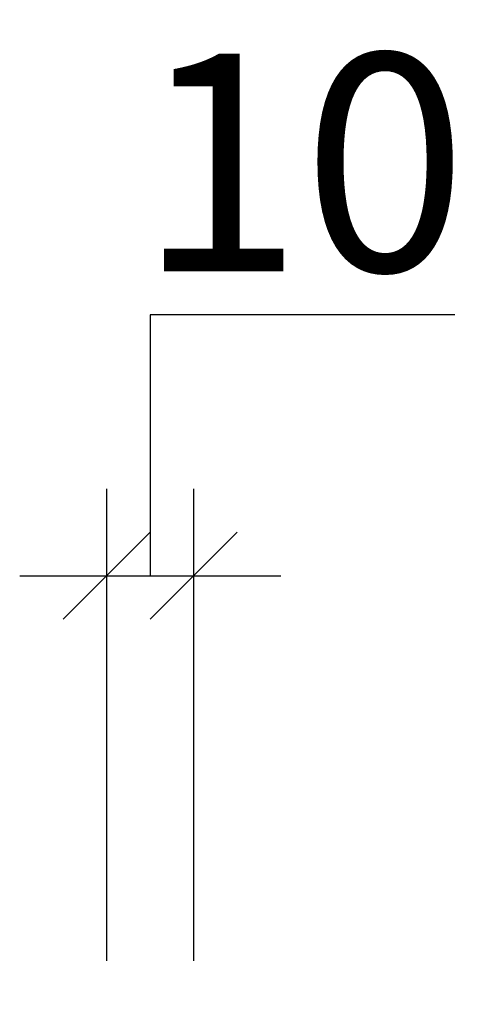
# Model space of a CAD drawing. Units: inches. Extents: x 62928 to 69362, y 23 to 2993.
# Drawn here: x 69311 to 69362, y 2432 to 2545 of the extents above; entities that cross this region are included whole.
import ezdxf

# ---------------------------------------------------------------- set-up
doc = ezdxf.new("R2010")
doc.units = ezdxf.units.IN
doc.header["$MEASUREMENT"] = 0
doc.styles.add('ISOCPEUR', font='isocpeur.ttf')
doc.dimstyles.new('M1-10', dxfattribs={"dimscale": 10, "dimtxt": 2.5, "dimasz": 1, "dimexe": 1, "dimexo": 0.5, "dimgap": 0.5, "dimtad": 1, "dimtih": 1, "dimtoh": 1, "dimdec": 0, "dimzin": 0, "dimdsep": 46, "dimtxsty": 'ISOCPEUR', "dimblk": 'OBLIQUE', "dimcen": 2.5, "dimdle": 1, "dimadec": 0, "dimazin": 0, "dimtfac": 1, "dimtdec": 0, "dimtofl": 0, "dimtmove": 0, "dimatfit": 3, "dimfxl": 1, "dimtolj": 1, "dimtzin": 0, "dimarcsym": 0})

# ---------------------------------------------------------------- blocks, each defined once
blk = doc.blocks.new('_Oblique')
at = {"color": 0, "linetype": 'ByBlock', "lineweight": -2}
blk.add_line((-0.5, -0.5), (0.5, 0.5), dxfattribs=at)
blk = doc.blocks.new('*D10')
at = {"color": 0, "lineweight": -2, "transparency": 16777216}
for p, q in [((69360.85, 2511.57), (69325.85, 2511.57)), ((69325.85, 2511.57), (69325.85, 2481.57)), ((69320.85, 2437.31), (69320.85, 2491.57)), ((69330.85, 2437.31), (69330.85, 2491.57)), ((69310.85, 2481.57), (69340.85, 2481.57))]:
    blk.add_line(p, q, dxfattribs=at)
at = {"color": 0, "lineweight": -2, "transparency": 16777216, "xscale": 10, "yscale": 10, "zscale": 10, "rotation": 180}
blk.add_blockref('_Oblique', (69320.85, 2481.57), dxfattribs=at)
at = {"color": 0, "lineweight": -2, "transparency": 16777216, "xscale": 10, "yscale": 10, "zscale": 10}
blk.add_blockref('_Oblique', (69330.85, 2481.57), dxfattribs=at)
at = {"color": 0, "transparency": 16777216, "insert": (69343.35, 2529.07), "char_height": 25, "attachment_point": 5, "style": 'ISOCPEUR'}
blk.add_mtext('\\A1;10', dxfattribs=at)

msp = doc.modelspace()

# ---------------------------------------------------------------- dimensions: what is measured, and where the dimension line sits
dim = msp.add_linear_dim(base=(69330.85, 2481.57), p1=(69320.85, 2432.31), p2=(69330.85, 2432.31), dimstyle='M1-10', override={"dimtmove": 1})
dim.commit()
dim.dimension.update_dxf_attribs({"geometry": '*D10', "text_midpoint": (69330.85, 2529.07)})

doc.saveas('drawing.dxf')
